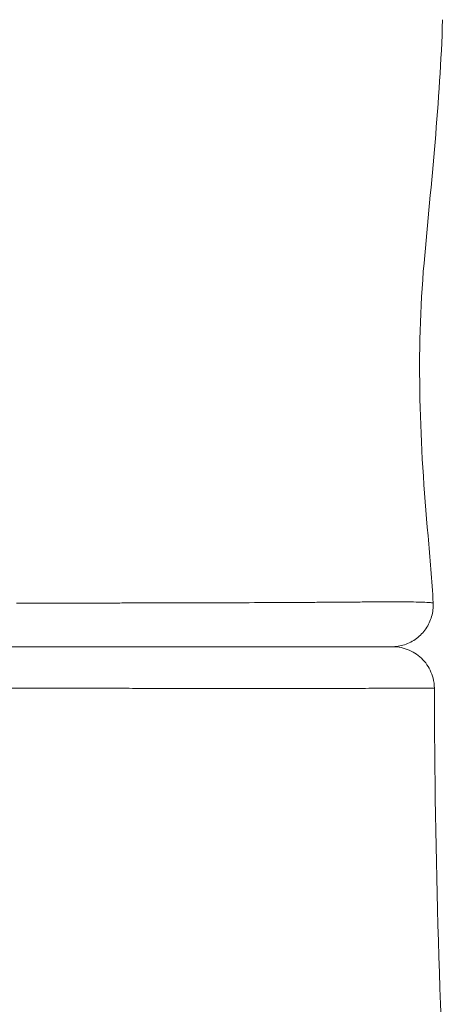
# Model space of a CAD drawing. Extents: x -82266 to -69628, y 18105 to 27015.
# Drawn here: x -79007 to -78941, y 21353 to 21503 of the extents above; entities that cross this region are included whole.
import ezdxf

# ---------------------------------------------------------------- set-up
doc = ezdxf.new("R2010")
doc.units = 0
doc.header["$MEASUREMENT"] = 0
doc.layers.add('外形線', color=7, linetype='CONTINUOUS', lineweight=18)

msp = doc.modelspace()

# ---------------------------------------------------------------- linework, layer by layer
at = {"layer": '外形線'}
for points, knots in [([(-78942.426, 21503.234), (-78942.806, 21490.754), (-78944.154, 21478.397), (-78946.467, 21452.553), (-78945.905, 21438.389), (-78944.315, 21421.231), (-78944.027, 21417.824), (-78943.858, 21414.398)], [0, 0, 0, 0, 3.7469223, 3.7469223, 7.908642, 7.908642, 8.940665, 8.940665, 8.940665, 8.940665]), ([(-79007.355, 21414.373), (-79002.234, 21414.377), (-78997.277, 21414.386), (-78992.486, 21414.395), (-78992.087, 21414.395), (-78991.689, 21414.396), (-78991.292, 21414.397), (-78990.483, 21414.398), (-78989.679, 21414.4), (-78988.88, 21414.402), (-78988.405, 21414.403), (-78987.933, 21414.403), (-78987.464, 21414.404), (-78986.758, 21414.406), (-78986.059, 21414.407), (-78985.367, 21414.409), (-78984.828, 21414.41), (-78984.293, 21414.411), (-78983.762, 21414.412), (-78982.029, 21414.416), (-78980.342, 21414.42), (-78978.7, 21414.424), (-78978.048, 21414.426), (-78977.403, 21414.428), (-78976.766, 21414.429), (-78974.523, 21414.436), (-78972.37, 21414.443), (-78970.308, 21414.452), (-78969.277, 21414.457), (-78968.268, 21414.461), (-78967.283, 21414.466)], [0.147389361, 0.147389361, 0.147389361, 0.147389361, 0.163537562, 0.163537562, 0.163537562, 0.164883725, 0.164883725, 0.164883725, 0.167626055, 0.167626055, 0.167626055, 0.169257316, 0.169257316, 0.169257316, 0.171714373, 0.171714373, 0.171714373, 0.173630907, 0.173630907, 0.173630907, 0.179891373, 0.179891373, 0.179891373, 0.182378089, 0.182378089, 0.182378089, 0.191125271, 0.191125271, 0.191125271, 0.195498862, 0.195498862, 0.195498862, 0.195498862]), ([(-78967.283, 21414.466), (-78967.114, 21414.467), (-78966.946, 21414.468), (-78966.779, 21414.469), (-78965.969, 21414.473), (-78965.174, 21414.478), (-78964.403, 21414.482)], [0.1954988617, 0.1954988617, 0.1954988617, 0.1954988617, 0.1962483965, 0.1962483965, 0.1962483965, 0.1998724526, 0.1998724526, 0.1998724526, 0.1998724526]), ([(-78964.107, 21414.484), (-78963.243, 21414.489), (-78962.406, 21414.495), (-78961.596, 21414.5), (-78959.976, 21414.511), (-78958.463, 21414.523), (-78957.055, 21414.533), (-78956.234, 21414.539), (-78955.45, 21414.545), (-78954.7, 21414.55), (-78954.165, 21414.554), (-78953.647, 21414.557), (-78953.148, 21414.56), (-78952.549, 21414.564), (-78951.977, 21414.567), (-78951.431, 21414.57)], [0.2003378, 0.2003378, 0.2003378, 0.2003378, 0.204427624, 0.204427624, 0.204427624, 0.212602744, 0.212602744, 0.212602744, 0.217366816, 0.217366816, 0.217366816, 0.220774114, 0.220774114, 0.220774114, 0.224859086, 0.224859086, 0.224859086, 0.224859086]), ([(-78951.431, 21414.57), (-78951.264, 21414.571), (-78951.099, 21414.571), (-78950.936, 21414.572), (-78950.57, 21414.573), (-78950.216, 21414.574), (-78949.876, 21414.575)], [0.2248590861, 0.2248590861, 0.2248590861, 0.2248590861, 0.2261139984, 0.2261139984, 0.2261139984, 0.2289432723, 0.2289432723, 0.2289432723, 0.2289432723]), ([(-78943.858, 21414.398), (-78943.824, 21413.713), (-78943.904, 21413.013), (-78944.279, 21411.691), (-78944.579, 21411.052), (-78945.359, 21409.919), (-78945.849, 21409.409), (-78946.952, 21408.586), (-78947.579, 21408.261), (-78948.545, 21407.946), (-78948.867, 21407.868), (-78949.525, 21407.762), (-78949.864, 21407.735), (-78950.2, 21407.735)], [0, 0, 0, 0, 0.2057437, 0.2057437, 0.4121769, 0.4121769, 0.6185852, 0.6185852, 0.8249943, 0.8249943, 0.9236646, 0.9236646, 1.0248484, 1.0248484, 1.0248484, 1.0248484]), ([(-78949.876, 21414.575), (-78949.69, 21414.575), (-78949.509, 21414.575), (-78949.333, 21414.575), (-78948.832, 21414.575), (-78948.366, 21414.573), (-78947.935, 21414.57)], [0.2289432723, 0.2289432723, 0.2289432723, 0.2289432723, 0.2304875894, 0.2304875894, 0.2304875894, 0.2348611804, 0.2348611804, 0.2348611804, 0.2348611804]), ([(-79016.896, 21407.735), (-79015.614, 21407.735), (-79014.333, 21407.735), (-79013.06, 21407.735), (-79013.01, 21407.735), (-79012.961, 21407.735), (-79012.911, 21407.735), (-79011.638, 21407.735), (-79010.378, 21407.735), (-79009.13, 21407.735), (-79009.082, 21407.735), (-79009.034, 21407.735), (-79008.986, 21407.735), (-79006.442, 21407.735), (-79003.948, 21407.735), (-79001.503, 21407.735), (-78999.013, 21407.735), (-78996.574, 21407.735), (-78994.186, 21407.735), (-78994.145, 21407.735), (-78994.104, 21407.735), (-78994.063, 21407.735), (-78992.911, 21407.735), (-78991.772, 21407.735), (-78990.644, 21407.735), (-78990.605, 21407.735), (-78990.565, 21407.735), (-78990.526, 21407.735), (-78989.982, 21407.735), (-78989.441, 21407.735), (-78988.903, 21407.735)], [0.535680409, 0.535680409, 0.535680409, 0.535680409, 0.539587929, 0.539587929, 0.539587929, 0.539740929, 0.539740929, 0.539740929, 0.543651129, 0.543651129, 0.543651129, 0.543801448, 0.543801448, 0.543801448, 0.551777538, 0.551777538, 0.551777538, 0.559903944, 0.559903944, 0.559903944, 0.560043526, 0.560043526, 0.560043526, 0.563967148, 0.563967148, 0.563967148, 0.564104046, 0.564104046, 0.564104046, 0.565998745, 0.565998745, 0.565998745, 0.565998745]), ([(-78988.787, 21407.735), (-78988.249, 21407.735), (-78987.713, 21407.735), (-78987.183, 21407.735), (-78987.145, 21407.735), (-78987.108, 21407.735), (-78987.07, 21407.735), (-78984.838, 21407.735), (-78982.695, 21407.735), (-78980.637, 21407.735)], [0.566134306, 0.566134306, 0.566134306, 0.566134306, 0.568030353, 0.568030353, 0.568030353, 0.568164565, 0.568164565, 0.568164565, 0.57615676, 0.57615676, 0.57615676, 0.57615676]), ([(-78980.537, 21407.735), (-78978.48, 21407.735), (-78976.509, 21407.735), (-78974.624, 21407.735), (-78972.708, 21407.735), (-78970.88, 21407.735), (-78969.143, 21407.735)], [0.576285605, 0.576285605, 0.576285605, 0.576285605, 0.584282872, 0.584282872, 0.584282872, 0.592409567, 0.592409567, 0.592409567, 0.592409567]), ([(-78969.067, 21407.735), (-78968.226, 21407.735), (-78967.403, 21407.735), (-78966.609, 21407.735), (-78966.586, 21407.735), (-78966.563, 21407.735), (-78966.54, 21407.735), (-78965.748, 21407.735), (-78964.983, 21407.735), (-78964.247, 21407.735), (-78964.226, 21407.735), (-78964.205, 21407.735), (-78964.184, 21407.735), (-78962.692, 21407.735), (-78961.313, 21407.735), (-78960.047, 21407.735)], [0.592527683, 0.592527683, 0.592527683, 0.592527683, 0.596472779, 0.596472779, 0.596472779, 0.596588202, 0.596588202, 0.596588202, 0.600535983, 0.600535983, 0.600535983, 0.600648722, 0.600648722, 0.600648722, 0.60866239, 0.60866239, 0.60866239, 0.60866239]), ([(-78959.996, 21407.735), (-78958.732, 21407.735), (-78957.58, 21407.735), (-78956.542, 21407.735), (-78956.529, 21407.735), (-78956.516, 21407.735), (-78956.502, 21407.735), (-78955.991, 21407.735), (-78955.507, 21407.735), (-78955.052, 21407.735)], [0.608769761, 0.608769761, 0.608769761, 0.608769761, 0.616788798, 0.616788798, 0.616788798, 0.6168908, 0.6168908, 0.6168908, 0.620851998, 0.620851998, 0.620851998, 0.620851998]), ([(-78955.018, 21407.735), (-78954.564, 21407.735), (-78954.138, 21407.735), (-78953.745, 21407.735), (-78953.735, 21407.735), (-78953.725, 21407.735), (-78953.716, 21407.735), (-78952.922, 21407.735), (-78952.259, 21407.735), (-78951.723, 21407.735)], [0.62095132, 0.62095132, 0.62095132, 0.62095132, 0.624915206, 0.624915206, 0.624915206, 0.625011839, 0.625011839, 0.625011839, 0.633041613, 0.633041613, 0.633041613, 0.633041613]), ([(-78950.028, 21407.735), (-78949.804, 21407.735), (-78949.58, 21407.723), (-78948.512, 21407.61), (-78947.669, 21407.342), (-78946.186, 21406.512), (-78945.516, 21405.934), (-78944.479, 21404.587), (-78944.091, 21403.792), (-78943.748, 21402.461), (-78943.68, 21401.933), (-78943.678, 21401.408)], [0, 0, 0, 0, 0.06709725, 0.06709725, 0.32209037, 0.32209037, 0.5770834, 0.5770834, 0.83207635, 0.83207635, 0.9894927, 0.9894927, 0.9894927, 0.9894927]), ([(-78943.678, 21401.408), (-78943.678, 21401.408), (-78943.822, 21401.409), (-78944.391, 21401.409), (-78944.815, 21401.409), (-78945.942, 21401.409), (-78946.646, 21401.409), (-78947.916, 21401.408), (-78948.377, 21401.407), (-78949.363, 21401.406), (-78949.888, 21401.405), (-78951.559, 21401.403), (-78952.799, 21401.402), (-78955.526, 21401.399), (-78957.014, 21401.397), (-78959.434, 21401.395), (-78960.272, 21401.394), (-78962.012, 21401.393), (-78962.916, 21401.393), (-78965.698, 21401.391), (-78967.651, 21401.39), (-78971.747, 21401.39), (-78973.89, 21401.39), (-78978.366, 21401.392), (-78980.699, 21401.393), (-78984.346, 21401.396), (-78985.587, 21401.397), (-78988.092, 21401.399), (-78989.359, 21401.4), (-78993.2, 21401.403), (-78995.817, 21401.405), (-79001.162, 21401.409), (-79003.889, 21401.412), (-79008.064, 21401.414), (-79009.47, 21401.415), (-79012.31, 21401.415), (-79013.743, 21401.415), (-79018.046, 21401.414), (-79020.932, 21401.413), (-79026.735, 21401.412), (-79029.654, 21401.412), (-79032.59, 21401.412)], [0.42226427, 0.42226427, 0.42226427, 0.42226427, 0.43105066, 0.43105066, 0.43984563, 0.43984563, 0.44864061, 0.44864061, 0.4530381, 0.4530381, 0.45743558, 0.45743558, 0.46623056, 0.46623056, 0.47502553, 0.47502553, 0.47942302, 0.47942302, 0.48382051, 0.48382051, 0.49261548, 0.49261548, 0.50141046, 0.50141046, 0.51020543, 0.51020543, 0.51460292, 0.51460292, 0.51900041, 0.51900041, 0.52779538, 0.52779538, 0.53659036, 0.53659036, 0.54098785, 0.54098785, 0.54538533, 0.54538533, 0.55418031, 0.55418031, 0.56297528, 0.56297528, 0.56297528, 0.56297528])]:
    msp.add_open_spline(points, degree=3, knots=knots, dxfattribs=at)
for points in [[(-78964.403, 21414.482), (-78964.304, 21414.483), (-78964.205, 21414.484), (-78964.107, 21414.484)], [(-78947.935, 21414.57), (-78947.713, 21414.568), (-78947.501, 21414.566), (-78947.297, 21414.563)], [(-78947.297, 21414.563), (-78946.707, 21414.555), (-78946.191, 21414.542), (-78945.75, 21414.528)], [(-78945.75, 21414.528), (-78945.638, 21414.524), (-78945.53, 21414.521), (-78945.427, 21414.517)], [(-78945.427, 21414.517), (-78944.989, 21414.5), (-78944.64, 21414.481), (-78944.383, 21414.463)], [(-78944.383, 21414.463), (-78944.344, 21414.461), (-78944.307, 21414.458), (-78944.272, 21414.455)], [(-78944.272, 21414.455), (-78944.166, 21414.447), (-78944.08, 21414.439), (-78944.014, 21414.431)], [(-78944.014, 21414.431), (-78943.998, 21414.429), (-78943.983, 21414.427), (-78943.97, 21414.425)], [(-78943.97, 21414.425), (-78943.909, 21414.417), (-78943.874, 21414.409), (-78943.862, 21414.402)], [(-78943.862, 21414.402), (-78943.86, 21414.401), (-78943.859, 21414.4), (-78943.859, 21414.399)], [(-78943.859, 21414.399), (-78943.858, 21414.399), (-78943.858, 21414.398), (-78943.858, 21414.398)], [(-78943.858, 21414.398), (-78943.858, 21414.398), (-78943.858, 21414.398), (-78943.858, 21414.398)], [(-78988.903, 21407.735), (-78988.864, 21407.735), (-78988.826, 21407.735), (-78988.787, 21407.735)], [(-78980.637, 21407.735), (-78980.603, 21407.735), (-78980.57, 21407.735), (-78980.537, 21407.735)], [(-78969.143, 21407.735), (-78969.118, 21407.735), (-78969.093, 21407.735), (-78969.067, 21407.735)], [(-78960.047, 21407.735), (-78960.03, 21407.735), (-78960.013, 21407.735), (-78959.996, 21407.735)], [(-78955.052, 21407.735), (-78955.041, 21407.735), (-78955.03, 21407.735), (-78955.018, 21407.735)], [(-78951.723, 21407.735), (-78951.717, 21407.735), (-78951.711, 21407.735), (-78951.705, 21407.735)], [(-78951.705, 21407.735), (-78951.171, 21407.735), (-78950.765, 21407.735), (-78950.485, 21407.735)], [(-78950.485, 21407.735), (-78950.482, 21407.735), (-78950.479, 21407.735), (-78950.476, 21407.735)], [(-78950.476, 21407.735), (-78950.199, 21407.735), (-78950.049, 21407.735), (-78950.03, 21407.735)], [(-78950.03, 21407.735), (-78950.03, 21407.735), (-78950.029, 21407.735), (-78950.029, 21407.735)], [(-78950.029, 21407.735), (-78950.028, 21407.735), (-78950.028, 21407.735), (-78950.028, 21407.735)], [(-78943.678, 21401.408), (-78943.585, 21375.764), (-78942.961, 21350.095), (-78941.246, 21324.513)]]:
    msp.add_open_spline(points, degree=3, dxfattribs=at)

doc.saveas('drawing.dxf')
